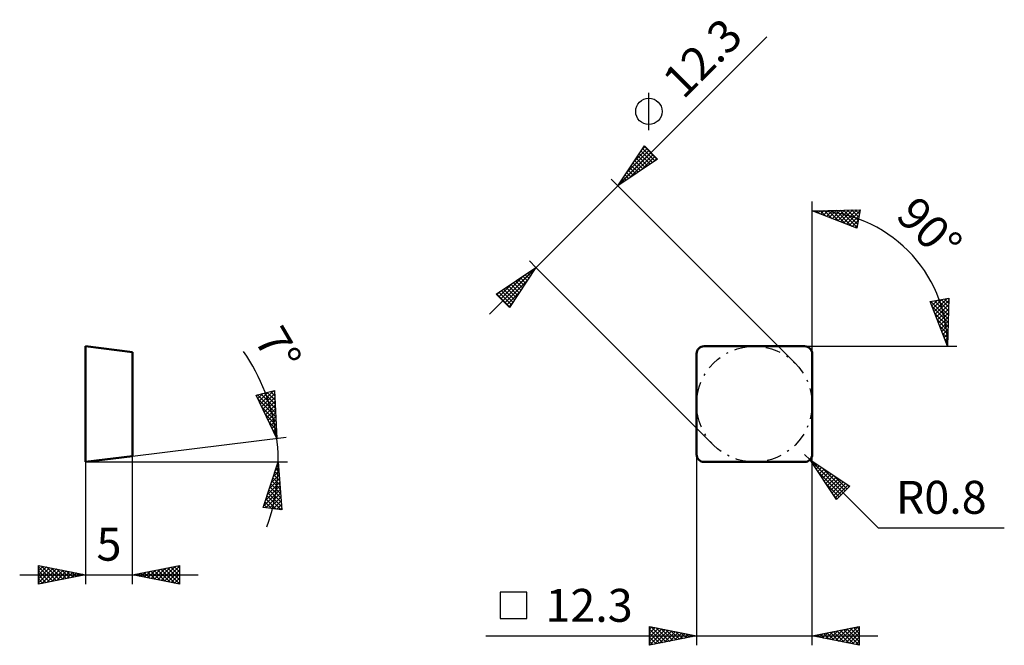
# Model space of a CAD drawing. Units: millimetres. Extents: x -72 to 33, y -20 to 47.
import ezdxf
from ezdxf.enums import TextEntityAlignment as Align

# ---------------------------------------------------------------- set-up
doc = ezdxf.new("R2010")
doc.units = ezdxf.units.MM
doc.header["$LTSCALE"] = 3.95
doc.linetypes.add('LONGDASH_DASH', pattern=[0.85, 0.4, -0.2, 0.05, -0.2])
for name, color, linetype in [('1', 4, 'CONTINUOUS'), ('CUT', 1, 'CONTINUOUS'), ('SK2', 7, 'CONTINUOUS'), ('SK4', 2, 'LONGDASH_DASH'), ('SKVIEW1', 4, 'CONTINUOUS'), ('SKVIEW2', 7, 'CONTINUOUS')]:
    doc.layers.add(name, color=color, linetype=linetype)
doc.styles.get("Standard").update_dxf_attribs({"font": 'Monospac821 BT'})

msp = doc.modelspace()

# ---------------------------------------------------------------- linework, layer by layer
at = {"layer": '1', "color": 4, "linetype": 'CONTINUOUS', "lineweight": 50}
for p, q in [((0.8, 12.3), (11.5, 12.3)), ((0, 0.8), (0, 11.5)), ((12.3, 0.8), (12.3, 11.5)), ((0.8, 0), (11.5, 0))]:
    msp.add_line(p, q, dxfattribs=at)
for centre, start, end in [((0.8, 11.5), 90, 180), ((11.5, 11.5), 0, 90), ((0.8, 0.8), 180, 270), ((11.5, 0.8), 270, 0)]:
    msp.add_arc(centre, 0.8, start, end, dxfattribs=at)
at = {"layer": 'CUT', "color": 1, "linetype": 'CONTINUOUS', "lineweight": 25}
for p, q in [((11.5, 12.3), (0.8, 12.3)), ((0, 11.5), (0, 0.8)), ((12.3, 0.8), (12.3, 11.5)), ((0.8, 0), (11.5, 0))]:
    msp.add_line(p, q, dxfattribs=at)
for centre, start, end in [((0.8, 11.5), 90, 180), ((11.5, 11.5), 0, 90), ((0.8, 0.8), 180, 270), ((11.5, 0.8), 270, 0)]:
    msp.add_arc(centre, 0.8, start, end, dxfattribs=at)
at = {"layer": 'SK2', "color": 7, "linetype": 'CONTINUOUS', "lineweight": 25}
for p, q in [((-22.03, 15.73), (7.46, 45.22)), ((-5.07, 35.3), (-5.07, 39.26)), ((-8.38, 29.38), (-5.55, 33.62)), ((-5.83, 33.21), (-5.48, 33.55)), ((-5.58, 33.58), (-4.18, 32.18)), ((-5.55, 33.62), (-4.14, 32.21)), ((-8.37, 29.39), (-4.85, 32.91)), ((-7.52, 30.66), (-5.06, 33.13)), ((-7.12, 30.22), (-4.63, 32.7)), ((-6.67, 31.93), (-5.27, 33.34)), ((-6.26, 32.56), (-5.2, 31.5)), ((-6.09, 32.82), (-4.94, 31.67)), ((-5.92, 33.07), (-4.69, 31.84)), ((-5.84, 31.07), (-4.42, 32.49)), ((-5.75, 33.32), (-4.43, 32.01)), ((-4.14, 32.21), (-8.38, 29.38)), ((-6.94, 31.54), (-6.21, 30.82)), ((-6.77, 31.8), (-5.96, 30.99)), ((-6.6, 32.05), (-5.7, 31.16)), ((-6.43, 32.31), (-5.45, 31.33)), ((-4.57, 31.91), (-4.21, 32.28)), ((-7.61, 30.52), (-7.23, 30.14)), ((-7.44, 30.78), (-6.98, 30.31)), ((-7.27, 31.03), (-6.72, 30.48)), ((-7.1, 31.29), (-6.47, 30.65)), ((-9.09, 30.08), (10.5, 10.5)), ((-8.29, 29.51), (-8.25, 29.46)), ((-8.12, 29.76), (-8, 29.63)), ((-7.95, 30.02), (-7.74, 29.8)), ((-7.78, 30.27), (-7.49, 29.97)), ((12.3, 11.5), (12.3, 27.7)), ((12.3, 26.7), (17.4, 26.82)), ((17.05, 24.85), (12.3, 26.7)), ((12.33, 26.7), (12.35, 26.68)), ((12.59, 26.59), (12.71, 26.71)), ((12.75, 26.71), (13.05, 26.41)), ((12.89, 26.47), (13.14, 26.72)), ((13.16, 26.72), (13.74, 26.14)), ((13.2, 26.35), (13.58, 26.73)), ((13.5, 26.23), (14.01, 26.74)), ((13.58, 26.73), (14.44, 25.87)), ((13.81, 26.11), (14.45, 26.75)), ((13.99, 26.74), (15.14, 25.59)), ((14.11, 25.99), (14.88, 26.76)), ((14.41, 26.75), (15.83, 25.32)), ((14.42, 25.87), (15.31, 26.77)), ((14.72, 25.75), (15.75, 26.78)), ((14.82, 26.76), (16.53, 25.05)), ((15.03, 25.64), (16.18, 26.79)), ((15.23, 26.77), (17.07, 24.94)), ((15.33, 25.52), (16.62, 26.8)), ((15.64, 25.4), (17.05, 26.81)), ((15.65, 26.78), (17.13, 25.3)), ((15.94, 25.28), (17.38, 26.71)), ((16.06, 26.79), (17.19, 25.66)), ((16.25, 25.16), (17.29, 26.2)), ((16.48, 26.8), (17.26, 26.02)), ((16.89, 26.81), (17.32, 26.38)), ((17.4, 26.82), (17.05, 24.85)), ((17.31, 26.81), (17.38, 26.74)), ((16.56, 25.04), (17.2, 25.68)), ((16.86, 24.92), (17.11, 25.17)), ((-17.08, 20.68), (-17.78, 21.39)), ((-21.32, 17.85), (-17.08, 20.68)), ((-20.61, 17.15), (-17.09, 20.67)), ((-17.08, 20.68), (-19.91, 16.44)), ((-18.22, 19.91), (-17.84, 19.53)), ((-17.97, 20.08), (-17.67, 19.79)), ((-17.72, 20.25), (-17.5, 20.04)), ((-17.46, 20.42), (-17.33, 20.3)), ((-17.21, 20.59), (-17.16, 20.55)), ((1.8, 1.8), (-17.08, 20.68)), ((-21.04, 17.57), (-19.63, 18.97)), ((-20.83, 17.36), (-18.36, 19.82)), ((-20.4, 16.93), (-17.92, 19.42)), ((-19.75, 18.9), (-18.86, 18)), ((-19.5, 19.07), (-18.69, 18.26)), ((-19.24, 19.24), (-18.52, 18.51)), ((-18.99, 19.4), (-18.35, 18.77)), ((-18.73, 19.57), (-18.18, 19.02)), ((-18.48, 19.74), (-18.01, 19.28)), ((-19.91, 16.44), (-21.32, 17.85)), ((-21.28, 17.88), (-19.88, 16.48)), ((-21.25, 17.78), (-20.91, 18.13)), ((-21.02, 18.05), (-19.71, 16.73)), ((-20.77, 18.22), (-19.54, 16.99)), ((-20.52, 18.39), (-19.37, 17.24)), ((-20.26, 18.56), (-19.2, 17.5)), ((-20.19, 16.72), (-18.77, 18.14)), ((-20.01, 18.73), (-19.03, 17.75)), ((-19.98, 16.51), (-19.61, 16.87)), ((24.85, 17.05), (26.82, 17.4)), ((26.7, 12.3), (24.85, 17.05)), ((24.9, 16.92), (25.07, 17.09)), ((24.94, 17.07), (26.77, 15.23)), ((25.02, 16.61), (25.59, 17.18)), ((25.14, 16.31), (26.1, 17.27)), ((25.26, 16), (26.62, 17.36)), ((25.3, 17.13), (26.78, 15.65)), ((25.38, 15.7), (26.81, 17.13)), ((25.66, 17.19), (26.79, 16.06)), ((26.02, 17.26), (26.8, 16.48)), ((26.38, 17.32), (26.81, 16.89)), ((26.82, 17.4), (26.7, 12.3)), ((26.74, 17.38), (26.81, 17.31)), ((25.05, 16.53), (26.76, 14.82)), ((25.32, 15.83), (26.75, 14.41)), ((25.49, 15.39), (26.8, 16.7)), ((25.61, 15.09), (26.79, 16.26)), ((25.73, 14.78), (26.78, 15.83)), ((25.59, 15.14), (26.74, 13.99)), ((25.85, 14.48), (26.77, 15.4)), ((25.97, 14.17), (26.76, 14.96)), ((25.87, 14.44), (26.73, 13.58)), ((26.09, 13.87), (26.75, 14.53)), ((26.14, 13.74), (26.72, 13.16)), ((26.21, 13.56), (26.74, 14.09)), ((26.33, 13.25), (26.73, 13.66)), ((26.41, 13.05), (26.71, 12.75)), ((26.45, 12.95), (26.72, 13.22)), ((26.57, 12.64), (26.71, 12.79)), ((11.5, 12.3), (26.7, 12.3)), ((26.68, 12.34), (26.7, 12.36)), ((26.68, 12.35), (26.7, 12.33)), ((26.7, 12.3), (27.7, 12.3)), ((0, 0.8), (0, -19.5)), ((12.07, 0.23), (11.5, 0.8)), ((12.07, 0.23), (19.31, -7.01)), ((12.07, 0.23), (16.31, -2.59)), ((14.89, -4.01), (12.07, 0.23)), ((12.08, 0.23), (15.6, -3.3)), ((12.22, 0.01), (12.29, 0.08)), ((12.3, 0.08), (12.3, 0.8)), ((12.3, -19.5), (12.3, -0.12)), ((12.39, -0.25), (12.55, -0.09)), ((12.56, -0.5), (12.8, -0.26)), ((12.73, -0.76), (13.06, -0.43)), ((12.9, -1.01), (13.31, -0.6)), ((12.91, -1.03), (15.39, -3.51)), ((13.06, -1.26), (13.56, -0.76)), ((13.23, -1.52), (13.82, -0.93)), ((13.35, -0.62), (15.82, -3.09)), ((13.4, -1.77), (14.07, -1.1)), ((13.57, -2.03), (14.33, -1.27)), ((13.74, -2.28), (14.58, -1.44)), ((13.91, -2.54), (14.84, -1.61)), ((14.08, -2.79), (15.09, -1.78)), ((14.25, -3.05), (15.35, -1.95)), ((14.62, -1.47), (16.03, -2.88)), ((13.76, -2.3), (15.18, -3.72)), ((14.42, -3.3), (15.6, -2.12)), ((14.59, -3.56), (15.86, -2.29)), ((14.76, -3.81), (16.11, -2.46)), ((16.31, -2.59), (14.89, -4.01)), ((15.9, -2.32), (16.24, -2.66)), ((14.6, -3.57), (14.97, -3.94)), ((19.31, -7.01), (32.74, -7.01)), ((-18.07, -13.85), (-20.88, -13.85)), ((-20.88, -13.85), (-20.88, -16.65)), ((-18.07, -16.65), (-18.07, -13.85)), ((-20.88, -16.65), (-18.07, -16.65)), ((-5, -19.5), (-5, -17.5)), ((-5, -17.5), (0, -18.5)), ((-5, -17.8), (-4.75, -17.55)), ((-5, -18.22), (-4.4, -17.62)), ((-5, -18.65), (-4.04, -17.69)), ((-5, -19.07), (-3.69, -17.76)), ((-5, -17.8), (-3.58, -19.22)), ((-4.84, -17.53), (-3.23, -19.15)), ((-4.31, -17.64), (-2.88, -19.08)), ((-3.78, -17.74), (-2.52, -19)), ((12.3, -18.5), (17.3, -17.5)), ((14.82, -19), (16.08, -17.74)), ((15.17, -19.07), (16.61, -17.64)), ((15.53, -19.15), (17.14, -17.53)), ((15.88, -19.22), (17.3, -17.8)), ((15.99, -17.76), (17.3, -19.08)), ((16.34, -17.69), (17.3, -18.65)), ((16.69, -17.62), (17.3, -18.23)), ((17.05, -17.55), (17.3, -17.8)), ((17.3, -17.5), (17.3, -19.5)), ((-22.4, -18.5), (19.3, -18.5)), ((-5, -19.5), (-3.34, -17.83)), ((-5, -18.22), (-3.94, -19.29)), ((0, -18.5), (-5, -19.5)), ((-5, -18.65), (-4.29, -19.36)), ((-4.47, -19.39), (-2.98, -17.9)), ((-3.94, -19.29), (-2.63, -17.97)), ((-3.41, -19.18), (-2.27, -18.05)), ((-3.25, -17.85), (-2.17, -18.93)), ((-2.88, -19.08), (-1.92, -18.12)), ((-2.72, -17.96), (-1.82, -18.86)), ((-2.35, -18.97), (-1.57, -18.19)), ((-2.19, -18.06), (-1.46, -18.79)), ((-1.82, -18.86), (-1.21, -18.26)), ((-1.66, -18.17), (-1.11, -18.72)), ((-1.29, -18.76), (-0.86, -18.33)), ((-1.13, -18.27), (-0.76, -18.65)), ((-0.76, -18.65), (-0.51, -18.4)), ((-0.6, -18.38), (-0.4, -18.58)), ((-0.23, -18.55), (-0.15, -18.47)), ((-0.07, -18.49), (-0.05, -18.51)), ((17.3, -19.5), (12.3, -18.5)), ((12.34, -18.51), (12.37, -18.49)), ((12.45, -18.47), (12.53, -18.55)), ((12.7, -18.58), (12.9, -18.38)), ((12.8, -18.4), (13.06, -18.65)), ((13.05, -18.65), (13.43, -18.27)), ((13.16, -18.33), (13.59, -18.76)), ((13.41, -18.72), (13.96, -18.17)), ((13.51, -18.26), (14.12, -18.86)), ((13.76, -18.79), (14.49, -18.06)), ((13.86, -18.19), (14.65, -18.97)), ((14.11, -18.86), (15.02, -17.96)), ((14.22, -18.12), (15.18, -19.08)), ((14.47, -18.93), (15.55, -17.85)), ((14.57, -18.05), (15.71, -19.18)), ((14.93, -17.97), (16.24, -19.29)), ((15.28, -17.9), (16.77, -19.39)), ((15.63, -17.83), (17.3, -19.5)), ((16.23, -19.29), (17.3, -18.22)), ((16.59, -19.36), (17.3, -18.65)), ((-5, -19.07), (-4.64, -19.43)), ((-5, -19.5), (-5, -19.5)), ((16.94, -19.43), (17.3, -19.07)), ((17.29, -19.5), (17.3, -19.49))]:
    msp.add_line(p, q, dxfattribs=at)
msp.add_circle((-5.07, 37.28), 1.4, dxfattribs=at)
msp.add_arc((12.3, 12.3), 14.4, 0, 90, dxfattribs=at)
at = {"layer": 'SK4', "color": 2, "linetype": 'LONGDASH_DASH', "lineweight": 25}
msp.add_circle((6.15, 6.15), 6.15, dxfattribs=at)
at = {"layer": 'SKVIEW1', "color": 4, "linetype": 'CONTINUOUS', "lineweight": 50}
for p, q in [((-65, 0), (-65, 12.3)), ((-65, 12.3), (-60, 11.69)), ((-60, 11.69), (-60, 0.61)), ((-60, 0.61), (-65, 0))]:
    msp.add_line(p, q, dxfattribs=at)
at = {"layer": 'SKVIEW2', "color": 7, "linetype": 'CONTINUOUS', "lineweight": 25}
for p, q in [((-46.83, 7.11), (-44.89, 7.59)), ((-46.53, 6.46), (-45.56, 7.42)), ((-46.39, 6.17), (-45, 7.57)), ((-45.67, 7.4), (-44.84, 6.57)), ((-45.33, 7.48), (-44.87, 7.02)), ((-44.99, 7.57), (-44.89, 7.46)), ((-44.89, 7.59), (-44.65, 2.5)), ((-44.65, 2.5), (-46.83, 7.11)), ((-46.8, 7.04), (-46.7, 7.14)), ((-46.69, 7.14), (-44.78, 5.24)), ((-46.66, 6.75), (-46.13, 7.28)), ((-46.61, 6.65), (-44.76, 4.79)), ((-46.35, 7.23), (-44.8, 5.68)), ((-46.25, 5.89), (-44.88, 7.26)), ((-46.12, 5.6), (-44.86, 6.86)), ((-46.01, 7.31), (-44.82, 6.13)), ((-45.98, 5.31), (-44.84, 6.45)), ((-46.23, 5.84), (-44.74, 4.35)), ((-45.85, 5.02), (-44.82, 6.05)), ((-45.71, 4.73), (-44.8, 5.64)), ((-45.57, 4.45), (-44.78, 5.24)), ((-45.85, 5.04), (-44.72, 3.9)), ((-45.47, 4.23), (-44.7, 3.46)), ((-45.44, 4.16), (-44.76, 4.83)), ((-45.3, 3.87), (-44.74, 4.43)), ((-45.16, 3.58), (-44.72, 4.02)), ((-45.09, 3.43), (-44.68, 3.01)), ((-45.03, 3.29), (-44.71, 3.62)), ((-44.89, 3), (-44.69, 3.21)), ((-60, 0.61), (-43.66, 2.62)), ((-44.76, 2.72), (-44.67, 2.81)), ((-44.71, 2.62), (-44.66, 2.57)), ((-65, 0), (-43.5, 0)), ((-65, 0), (-65, -13)), ((-60, -13), (-60, 0.61)), ((-46.1, -4.84), (-44.5, 0)), ((-44.5, 0), (-44.12, -5.08)), ((-45.01, -1.55), (-44.43, -0.96)), ((-44.8, -0.92), (-44.46, -0.57)), ((-44.74, -0.74), (-44.42, -1.06)), ((-44.64, -0.42), (-44.45, -0.61)), ((-44.59, -0.28), (-44.49, -0.17)), ((-44.53, -0.1), (-44.49, -0.15)), ((-45.43, -2.82), (-44.37, -1.75)), ((-45.22, -2.18), (-44.4, -1.36)), ((-45.17, -2.01), (-44.28, -2.9)), ((-45.06, -1.7), (-44.32, -2.44)), ((-44.96, -1.38), (-44.35, -1.98)), ((-44.85, -1.06), (-44.39, -1.52)), ((-46.06, -4.72), (-44.28, -2.94)), ((-45.85, -4.09), (-44.31, -2.54)), ((-45.64, -3.45), (-44.34, -2.15)), ((-45.48, -2.97), (-44.18, -4.28)), ((-45.38, -2.65), (-44.21, -3.82)), ((-45.27, -2.33), (-44.25, -3.36)), ((-45.8, -4.88), (-44.25, -3.33)), ((-45.8, -3.93), (-44.72, -5.01)), ((-45.69, -3.61), (-44.23, -5.07)), ((-45.59, -3.29), (-44.14, -4.73)), ((-45.42, -4.92), (-44.22, -3.73)), ((-45.04, -4.97), (-44.19, -4.12)), ((-44.12, -5.08), (-46.1, -4.84)), ((-46.01, -4.56), (-45.68, -4.89)), ((-45.91, -4.25), (-45.2, -4.95)), ((-44.66, -5.02), (-44.16, -4.52)), ((-44.28, -5.06), (-44.13, -4.91)), ((-70, -13), (-70, -11)), ((-70, -11), (-65, -12)), ((-70, -11.16), (-69.86, -11.03)), ((-70, -11.59), (-69.51, -11.1)), ((-70, -11.16), (-68.47, -12.69)), ((-70, -12.01), (-69.16, -11.17)), ((-70, -12.44), (-68.8, -11.24)), ((-70, -12.86), (-68.45, -11.31)), ((-69.67, -11.07), (-68.12, -12.62)), ((-69.64, -12.93), (-68.1, -11.38)), ((-69.14, -11.17), (-67.76, -12.55)), ((-69.11, -12.82), (-67.74, -11.45)), ((-68.61, -11.28), (-67.41, -12.48)), ((-68.08, -11.38), (-67.06, -12.41)), ((-67.55, -11.49), (-66.7, -12.34)), ((-60, -12), (-55, -11)), ((-58.37, -12.33), (-57.56, -11.51)), ((-58.02, -12.4), (-57.03, -11.41)), ((-57.67, -12.47), (-56.5, -11.3)), ((-57.33, -11.47), (-56, -12.8)), ((-57.31, -12.54), (-55.97, -11.19)), ((-56.98, -11.4), (-55.47, -12.91)), ((-56.96, -12.61), (-55.44, -11.09)), ((-56.63, -11.33), (-55, -12.95)), ((-56.61, -12.68), (-55, -11.07)), ((-56.27, -11.25), (-55, -12.53)), ((-56.25, -12.75), (-55, -11.5)), ((-55.92, -11.18), (-55, -12.1)), ((-55.57, -11.11), (-55, -11.68)), ((-55.21, -11.04), (-55, -11.26)), ((-55, -11), (-55, -13)), ((-72, -12), (-53, -12)), ((-70, -11.59), (-68.82, -12.76)), ((-65, -12), (-70, -13)), ((-70, -12.01), (-69.18, -12.84)), ((-70, -12.44), (-69.53, -12.91)), ((-68.58, -12.72), (-67.39, -11.52)), ((-68.05, -12.61), (-67.03, -11.59)), ((-67.52, -12.5), (-66.68, -11.66)), ((-67.02, -11.6), (-66.35, -12.27)), ((-66.99, -12.4), (-66.33, -11.73)), ((-66.49, -11.7), (-66, -12.2)), ((-66.46, -12.29), (-65.97, -11.81)), ((-65.96, -11.81), (-65.64, -12.13)), ((-65.93, -12.19), (-65.62, -11.88)), ((-65.43, -11.91), (-65.29, -12.06)), ((-65.4, -12.08), (-65.27, -11.95)), ((-55, -13), (-60, -12)), ((-59.81, -11.96), (-59.71, -12.06)), ((-59.79, -12.04), (-59.68, -11.94)), ((-59.46, -11.89), (-59.18, -12.16)), ((-59.43, -12.11), (-59.15, -11.83)), ((-59.1, -11.82), (-58.65, -12.27)), ((-59.08, -12.18), (-58.62, -11.72)), ((-58.75, -11.75), (-58.12, -12.38)), ((-58.73, -12.25), (-58.09, -11.62)), ((-58.39, -11.68), (-57.59, -12.48)), ((-58.04, -11.61), (-57.06, -12.59)), ((-57.69, -11.54), (-56.53, -12.69)), ((-55.9, -12.82), (-55, -11.92)), ((-55.55, -12.89), (-55, -12.35)), ((-70, -12.86), (-69.88, -12.98)), ((-55.19, -12.96), (-55, -12.77))]:
    msp.add_line(p, q, dxfattribs=at)
msp.add_arc((-65, 0), 20.5, 340.3393, 34.9829, dxfattribs=at)

# ---------------------------------------------------------------- texts
at = {"layer": 'SK2', "color": 7, "linetype": 'CONTINUOUS', "lineweight": 25}
for s, rotation, p in [('12.3', 45, (1.86, 41.73)), ('90°', 315, (23.54, 23.54))]:
    msp.add_text(s, height=3.5, rotation=rotation, dxfattribs=at).set_placement(p, align=Align.CENTER)
for s, p in [('R0.8', (26.03, -5.51)), ('12.3', (-11.43, -17))]:
    msp.add_text(s, height=3.5, dxfattribs=at).set_placement(p, align=Align.CENTER)
at = {"layer": 'SKVIEW2', "color": 7, "linetype": 'CONTINUOUS', "lineweight": 25}
msp.add_text('7°', height=3.5, rotation=300.3595, dxfattribs=at).set_placement((-46.02, 11.12), align=Align.CENTER)
msp.add_text('5', height=3.5, dxfattribs=at).set_placement((-62.5, -10.5), align=Align.CENTER)

doc.saveas('drawing.dxf')
